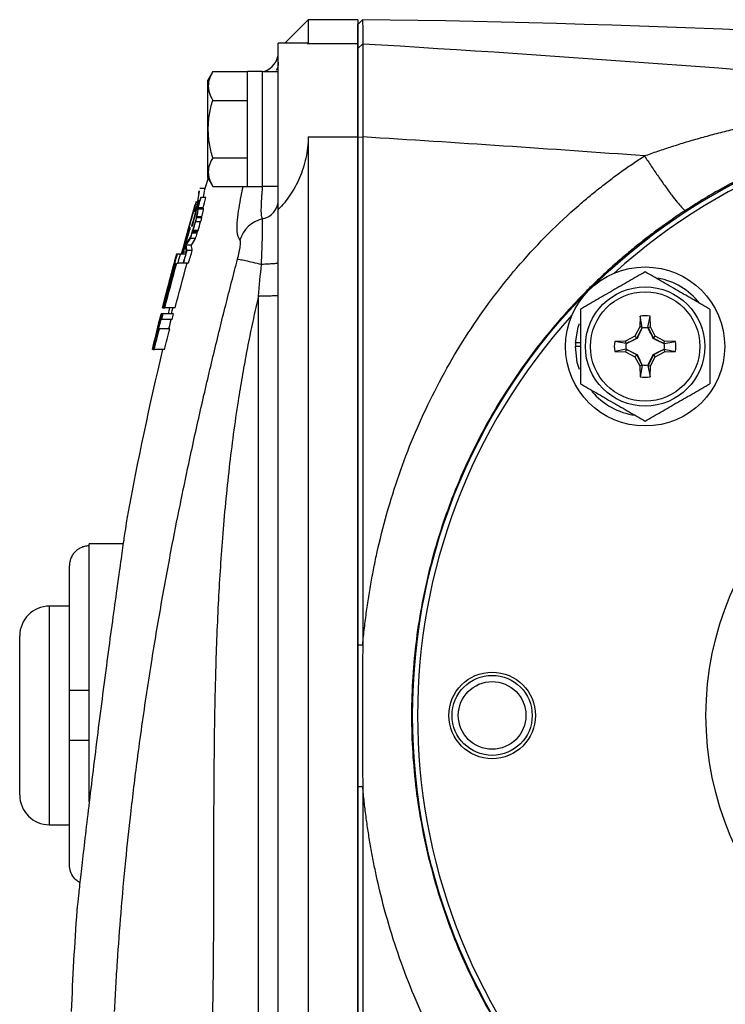
# Model space of a CAD drawing. Units: inches. Extents: x -20.7 to 43.4, y -14.2 to 24.1.
# Drawn here: x -20.7 to -17.9, y 3.7 to 7.6 of the extents above; entities that cross this region are included whole.
import ezdxf

# ---------------------------------------------------------------- set-up
doc = ezdxf.new("R2010")
doc.units = ezdxf.units.IN
doc.header["$MEASUREMENT"] = 0

msp = doc.modelspace()

# ---------------------------------------------------------------- linework, layer by layer
at = {"color": 7, "linetype": 'Continuous', "lineweight": 25}
for p, q in [((-19.5925, 7.557), (-19.6855, 7.464)), ((-19.3957, 7.557), (-19.5925, 7.557)), ((-19.5925, 7.557), (-19.5925, 7.4631)), ((-19.3957, 7.557), (-19.3957, 7.4631)), ((-19.3957, 7.5378), (-19.3772, 7.5568)), ((-19.5957, 7.464), (-19.7106, 7.464)), ((-19.7106, 6.8047), (-19.7106, 7.464)), ((-19.5957, 7.4618), (-19.5925, 7.4631)), ((-19.5925, 7.4631), (-19.3957, 7.4631)), ((-19.3957, 7.4631), (-19.3957, 7.0933)), ((-19.3957, 7.443), (-19.3762, 7.4619)), ((-19.9703, 7.3512), (-19.9902, 7.3168)), ((-19.9703, 7.3512), (-19.8327, 7.3512)), ((-19.7736, 7.3513), (-19.8327, 7.3513)), ((-19.8327, 6.8965), (-19.8327, 7.3513)), ((-19.7736, 6.8965), (-19.7736, 7.3513)), ((-19.7106, 7.3503), (-19.7736, 7.3503)), ((-19.9902, 6.931), (-19.9902, 7.3168)), ((-19.9703, 7.2375), (-19.8327, 7.2375)), ((-19.5925, 7.0933), (-19.5925, 2.5089)), ((-19.5925, 7.0933), (-19.3957, 7.0933)), ((-19.3957, 7.0933), (-19.3957, 2.5089)), ((-19.3957, 7.0913), (-19.3766, 7.0924)), ((-19.9703, 7.0102), (-19.8327, 7.0102)), ((-19.9902, 6.931), (-19.9703, 6.8966)), ((-20.0302, 6.8285), (-20.0228, 6.8782)), ((-20.0013, 6.8877), (-20.0214, 6.8877)), ((-20.0062, 6.8523), (-20.0024, 6.8782)), ((-19.9703, 6.8966), (-19.8327, 6.8966)), ((-19.8327, 6.8965), (-19.7736, 6.8965)), ((-19.7736, 6.8975), (-19.7106, 6.8975)), ((-20.0312, 6.8352), (-20.0336, 6.8199)), ((-20.0214, 6.8401), (-20.0256, 6.8401)), ((-19.9971, 6.8523), (-20.0176, 6.8523)), ((-20.033, 6.8114), (-20.0521, 6.7401)), ((-20.0412, 6.7958), (-20.0417, 6.7958)), ((-20.0306, 6.8232), (-20.0412, 6.7958)), ((-20.0394, 6.8244), (-20.0398, 6.8244)), ((-20.0317, 6.8038), (-20.0321, 6.8038)), ((-20.0265, 6.8206), (-20.0317, 6.8038)), ((-20.0263, 6.8242), (-20.0299, 6.8242)), ((-20.0079, 6.8118), (-20.0283, 6.8118)), ((-20.0069, 6.8064), (-20.0273, 6.8064)), ((-19.7106, 6.465), (-19.7106, 6.8047)), ((-20.0181, 6.7562), (-20.0385, 6.7562)), ((-20.014, 6.7722), (-20.0345, 6.7722)), ((-20.0139, 6.7761), (-20.0344, 6.7761)), ((-20.0674, 6.7234), (-20.0816, 6.6721)), ((-20.0611, 6.7277), (-20.0615, 6.7277)), ((-20.0595, 6.7341), (-20.0599, 6.7341)), ((-20.0532, 6.7372), (-20.0536, 6.7372)), ((-20.0521, 6.7401), (-20.0525, 6.7401)), ((-20.0318, 6.7112), (-20.0522, 6.7112)), ((-20.0308, 6.7164), (-20.0513, 6.7164)), ((-20.0282, 6.7224), (-20.0486, 6.7224)), ((-20.0829, 6.6661), (-20.0823, 6.6702)), ((-20.0821, 6.6718), (-20.082, 6.6721)), ((-20.0816, 6.6721), (-20.082, 6.6721)), ((-20.0816, 6.6721), (-20.0816, 6.6718)), ((-20.038, 6.6899), (-20.0585, 6.6899)), ((-20.0937, 6.6281), (-20.089, 6.6462)), ((-20.0909, 6.6377), (-20.088, 6.6377)), ((-20.0886, 6.6462), (-20.089, 6.6462)), ((-20.0869, 6.6377), (-20.0753, 6.6377)), ((-20.0544, 6.6641), (-20.0748, 6.6641)), ((-20.051, 6.6432), (-20.0714, 6.6432)), ((-20.1228, 6.593), (-20.1233, 6.593)), ((-20.118, 6.593), (-20.1207, 6.593)), ((-20.1117, 6.6281), (-20.1142, 6.6281)), ((-20.1125, 6.593), (-20.1077, 6.593)), ((-20.1112, 6.6281), (-20.1117, 6.6281)), ((-20.098, 6.6281), (-20.1112, 6.6281)), ((-20.0669, 6.593), (-20.1077, 6.593)), ((-20.0768, 6.6281), (-20.098, 6.6281)), ((-20.0664, 6.5931), (-20.0868, 6.5931)), ((-20.1389, 6.5338), (-20.1384, 6.5338)), ((-20.148, 6.4987), (-20.1475, 6.4987)), ((-19.7894, 3.337), (-19.7894, 6.4617)), ((-19.7106, 3.0154), (-19.7106, 6.465)), ((-20.1686, 6.4157), (-20.1691, 6.4157)), ((-20.1686, 6.4157), (-20.1668, 6.4157)), ((-20.1649, 6.4157), (-20.1668, 6.4157)), ((-20.1649, 6.4157), (-20.1598, 6.4157)), ((-20.1192, 6.4157), (-20.1598, 6.4157)), ((-20.1784, 6.3689), (-20.1791, 6.3689)), ((-20.1752, 6.3689), (-20.1718, 6.3689)), ((-20.174, 6.3923), (-20.1742, 6.3923)), ((-20.1713, 6.3923), (-20.174, 6.3923)), ((-20.1312, 6.3689), (-20.1718, 6.3689)), ((-20.1709, 6.3923), (-20.1713, 6.3923)), ((-20.1658, 6.3923), (-20.1709, 6.3923)), ((-20.1252, 6.3923), (-20.1658, 6.3923)), ((-18.2788, 6.383), (-18.2795, 6.3399)), ((-18.2701, 6.3374), (-18.2788, 6.383)), ((-18.2475, 6.3374), (-18.2388, 6.383)), ((-18.2381, 6.3399), (-18.2388, 6.383)), ((-20.188, 6.3331), (-20.1874, 6.3331)), ((-20.1809, 6.3331), (-20.1843, 6.3331)), ((-20.1403, 6.3331), (-20.1809, 6.3331)), ((-18.2795, 6.3399), (-18.2992, 6.303)), ((-18.2921, 6.2959), (-18.2704, 6.3367)), ((-18.2701, 6.3374), (-18.2795, 6.3399)), ((-18.2475, 6.3374), (-18.2381, 6.3399)), ((-18.2472, 6.3367), (-18.2255, 6.2959)), ((-18.2184, 6.303), (-18.2381, 6.3399)), ((-20.1938, 6.3097), (-20.192, 6.3097)), ((-20.1916, 6.3097), (-20.192, 6.3097)), ((-20.1916, 6.3097), (-20.1887, 6.3097)), ((-18.3361, 6.2833), (-18.3792, 6.2826)), ((-18.3336, 6.2739), (-18.3792, 6.2826)), ((-18.2992, 6.303), (-18.3361, 6.2833)), ((-18.3336, 6.2739), (-18.3361, 6.2833)), ((-18.3329, 6.2742), (-18.2921, 6.2959)), ((-18.2921, 6.2959), (-18.2992, 6.303)), ((-18.2909, 6.2947), (-18.2921, 6.2959)), ((-18.2267, 6.2947), (-18.2255, 6.2959)), ((-18.2255, 6.2959), (-18.2184, 6.303)), ((-18.2255, 6.2959), (-18.1847, 6.2742)), ((-18.1815, 6.2833), (-18.2184, 6.303)), ((-18.184, 6.2739), (-18.1815, 6.2833)), ((-18.184, 6.2739), (-18.1384, 6.2826)), ((-18.1384, 6.2826), (-18.1815, 6.2833)), ((-20.2092, 6.2509), (-20.2089, 6.2509)), ((-20.2092, 6.2509), (-20.2092, 6.2509)), ((-20.2087, 6.2509), (-20.2089, 6.2509)), ((-20.2087, 6.2509), (-20.2081, 6.2509)), ((-20.2061, 6.2509), (-20.2081, 6.2509)), ((-20.2061, 6.2509), (-20.2013, 6.2509)), ((-20.1609, 6.2509), (-20.2013, 6.2509)), ((-20.1975, 6.2743), (-20.2004, 6.2743)), ((-18.5147, 6.2626), (-18.5344, 6.2626)), ((-18.5147, 6.2765), (-18.534, 6.2765)), ((-18.3336, 6.2513), (-18.3792, 6.2426)), ((-18.3792, 6.2426), (-18.3361, 6.2418)), ((-18.3336, 6.2513), (-18.3361, 6.2418)), ((-18.3361, 6.2418), (-18.2992, 6.2222)), ((-18.2921, 6.2293), (-18.3329, 6.251)), ((-18.1847, 6.251), (-18.2255, 6.2293)), ((-18.2184, 6.2222), (-18.1815, 6.2418)), ((-18.184, 6.2513), (-18.1815, 6.2418)), ((-18.184, 6.2513), (-18.1384, 6.2426)), ((-18.1815, 6.2418), (-18.1384, 6.2426)), ((-18.2921, 6.2293), (-18.2992, 6.2222)), ((-18.2992, 6.2222), (-18.2795, 6.1853)), ((-18.2909, 6.2305), (-18.2921, 6.2293)), ((-18.2704, 6.1885), (-18.2921, 6.2293)), ((-18.2255, 6.2293), (-18.2472, 6.1885)), ((-18.2381, 6.1853), (-18.2184, 6.2222)), ((-18.2267, 6.2305), (-18.2255, 6.2293)), ((-18.2255, 6.2293), (-18.2184, 6.2222)), ((-18.2701, 6.1878), (-18.2795, 6.1853)), ((-18.2795, 6.1853), (-18.2788, 6.1422)), ((-18.2701, 6.1878), (-18.2788, 6.1422)), ((-18.2475, 6.1878), (-18.2381, 6.1853)), ((-18.2475, 6.1878), (-18.2388, 6.1422)), ((-18.2388, 6.1422), (-18.2381, 6.1853)), ((-20.3248, 5.4802), (-20.4587, 5.4802)), ((-20.4587, 5.473), (-20.4587, 5.4802)), ((-20.4587, 4.8995), (-20.4587, 5.473)), ((-20.5374, 4.8995), (-20.5374, 5.3933)), ((-20.5374, 5.2341), (-20.6162, 5.2341)), ((-20.6162, 4.8011), (-20.6162, 5.2341)), ((-20.7343, 4.8011), (-20.7343, 5.116)), ((-19.3957, 5.0804), (-19.3765, 5.0805)), ((-20.5374, 4.7026), (-20.5374, 4.8995)), ((-20.4587, 4.7026), (-20.4587, 4.8995)), ((-20.7343, 4.4861), (-20.7343, 4.8011)), ((-20.6162, 4.368), (-20.6162, 4.8011)), ((-20.5374, 4.2088), (-20.5374, 4.7026)), ((-20.4587, 4.4601), (-20.4587, 4.7026)), ((-19.3957, 4.5191), (-19.3765, 4.519)), ((-20.6162, 4.368), (-20.5374, 4.368))]:
    msp.add_line(p, q, dxfattribs=at)
at = {"color": 7, "linetype": 'Continuous', "lineweight": 25, "flags": 128}
for points in [[(-19.9892, 6.9293), (-19.9913, 6.9218), (-20.0038, 6.8787)], [(-20.1285, 6.4157), (-20.1316, 6.4033), (-20.1343, 6.3923)], [(-18.534, 6.2765), (-18.5236, 6.3391), (-18.5191, 6.3532)], [(-18.5189, 6.1714), (-18.5271, 6.1995), (-18.5344, 6.2626)]]:
    msp.add_lwpolyline(points, dxfattribs=at)
at = {"color": 7, "linetype": 'Continuous', "lineweight": 25}
for centre, radius in [((-16.7973, 4.8011), 2.3822), ((-16.7973, 4.8011), 2.3819), ((-18.2588, 6.2626), 0.315), ((-18.2588, 6.2626), 0.2362), ((-18.2588, 6.2626), 0.2165), ((-16.7973, 4.8011), 1.2205), ((-18.8642, 4.8011), 0.1713), ((-18.8642, 4.8011), 0.1585), ((-18.8642, 4.8011), 0.1339)]:
    msp.add_circle(centre, radius, dxfattribs=at)
for centre, radius, start, end in [((-19.7894, 7.4278), 0.0787, 286.2593, 0), ((-16.7973, 4.8011), 2.3622, 47.8422, 132.1578), ((-6.7625, 3.0651), 13.7992, 163.95696, 164.00619), ((-6.7625, 3.0651), 13.7988, 164.13792, 164.62607), ((-19.7891, 6.8447), 0.0785, 281.5076, 359.8969), ((-19.7479, 6.6517), 0.1189, 102.434, 164.3814), ((-6.7625, 3.0651), 13.7992, 164.62654, 164.81118), ((-6.7625, 3.0651), 13.7988, 164.84852, 164.99478), ((-6.7625, 3.0651), 13.7992, 164.81118, 164.84896), ((-6.7625, 3.0651), 13.8189, 165.05834, 165.96782), ((-18.2588, 6.2626), 0.2756, 38.5781, 79.3929), ((-16.7973, 4.8011), 2.3622, 137.8422, 222.1577), ((-18.2588, 6.2626), 0.122, 80.5703, 99.4297), ((-6.7625, 3.0651), 13.8189, 166.39226, 166.60602), ((-18.2588, 6.2626), 0.122, 170.5703, 189.4297), ((-18.2588, 6.2626), 0.122, 350.5703, 9.4297), ((-6.7625, 3.0651), 13.7795, 166.63264, 169.45488), ((-18.2588, 6.2626), 0.2756, 177.1123, 180), ((-18.2588, 6.2626), 0.122, 260.5703, 279.4297), ((-18.2588, 6.2626), 0.2756, 220.1525, 261.7375), ((-20.6162, 5.116), 0.1181, 90, 180), ((-20.6162, 4.4861), 0.1181, 180, 270), ((-6.7625, 3.0651), 13.7795, 175.98911, 177.65887)]:
    msp.add_arc(centre, radius, start, end, dxfattribs=at)
for points, knots in [([(-19.3957, 7.443), (-19.3957, 7.4459), (-19.3957, 7.4519), (-19.3957, 7.4602), (-19.3957, 7.4681), (-19.3957, 7.4756), (-19.3957, 7.4827), (-19.3957, 7.4893), (-19.3957, 7.4955), (-19.3957, 7.5013), (-19.3957, 7.5067), (-19.3957, 7.5116), (-19.3957, 7.5161), (-19.3957, 7.5202), (-19.3957, 7.5239), (-19.3957, 7.5271), (-19.3957, 7.5299), (-19.3957, 7.5323), (-19.3957, 7.5343), (-19.3957, 7.5358), (-19.3957, 7.5369), (-19.3957, 7.5376), (-19.3957, 7.5377), (-19.3957, 7.5378)], [0, 0, 0, 0, 0.047648, 0.09529, 0.142926, 0.190557, 0.238183, 0.285806, 0.333425, 0.38104, 0.428653, 0.476264, 0.523874, 0.571483, 0.619091, 0.666699, 0.714307, 0.761917, 0.809529, 0.857142, 0.904758, 0.952377, 1, 1, 1, 1]), ([(-19.3772, 7.5568), (-19.3771, 7.5567), (-19.377, 7.5546), (-19.3769, 7.5469), (-19.3768, 7.5412), (-19.3766, 7.526), (-19.3765, 7.5165), (-19.3764, 7.4989), (-19.3764, 7.4924), (-19.3763, 7.4782), (-19.3763, 7.4704), (-19.3762, 7.4619)], [0, 0, 0, 0, 0.25, 0.25, 0.5, 0.5, 0.75, 0.75, 0.875, 0.875, 1, 1, 1, 1]), ([(-19.3762, 7.4619), (-19.3762, 7.4616), (-19.3762, 7.461), (-19.3762, 7.4596), (-19.3761, 7.4579), (-19.3761, 7.4558), (-19.3761, 7.4534), (-19.3761, 7.4506), (-19.376, 7.4475), (-19.376, 7.444), (-19.376, 7.4402), (-19.3759, 7.436), (-19.3759, 7.4314), (-19.3759, 7.4265), (-19.3759, 7.4213), (-19.3758, 7.4157), (-19.3758, 7.4098), (-19.3758, 7.4035), (-19.3758, 7.3969), (-19.3758, 7.39), (-19.3758, 7.3827), (-19.3758, 7.3752), (-19.3758, 7.3673), (-19.3758, 7.3591), (-19.3758, 7.3506), (-19.3758, 7.3418), (-19.3758, 7.3328), (-19.3758, 7.3234), (-19.3758, 7.3138), (-19.3758, 7.3039), (-19.3759, 7.2938), (-19.3759, 7.2834), (-19.3759, 7.2728), (-19.376, 7.262), (-19.376, 7.2509), (-19.376, 7.2396), (-19.3761, 7.2282), (-19.3761, 7.2165), (-19.3762, 7.2047), (-19.3762, 7.1927), (-19.3763, 7.1806), (-19.3763, 7.1683), (-19.3763, 7.1559), (-19.3764, 7.1434), (-19.3764, 7.1307), (-19.3765, 7.118), (-19.3765, 7.1052), (-19.3765, 7.0967), (-19.3766, 7.0924)], [0, 0, 0, 0, 0.020789, 0.041618, 0.062489, 0.083402, 0.104356, 0.125351, 0.146388, 0.167466, 0.188586, 0.209748, 0.230952, 0.252198, 0.273485, 0.294815, 0.316187, 0.337602, 0.359058, 0.380557, 0.402098, 0.423682, 0.445309, 0.466978, 0.48869, 0.510444, 0.532242, 0.554082, 0.575965, 0.597892, 0.619861, 0.641874, 0.66393, 0.686029, 0.708172, 0.730358, 0.752588, 0.774861, 0.797178, 0.819538, 0.841942, 0.86439, 0.886882, 0.909417, 0.931997, 0.954621, 0.977288, 1, 1, 1, 1]), ([(-19.3762, 7.4619), (-18.5847, 7.4141), (-17.7939, 7.356), (-16.2144, 7.2194), (-15.4257, 7.1409), (-13.8504, 6.963), (-13.064, 6.8636), (-11.4946, 6.6433), (-10.7113, 6.5223), (-9.9301, 6.3896)], [0, 0, 0, 0, 0.25, 0.25, 0.5, 0.5, 0.75, 0.75, 1, 1, 1, 1]), ([(-19.3957, 7.0913), (-19.3957, 7.0954), (-19.3957, 7.1036), (-19.3957, 7.1158), (-19.3957, 7.1279), (-19.3957, 7.1399), (-19.3957, 7.1519), (-19.3957, 7.1638), (-19.3957, 7.1756), (-19.3957, 7.1873), (-19.3957, 7.1989), (-19.3957, 7.2105), (-19.3957, 7.2388), (-19.3957, 7.282), (-19.3957, 7.3342), (-19.3957, 7.3779), (-19.3957, 7.404), (-19.3957, 7.4188), (-19.3957, 7.4264), (-19.3957, 7.4326), (-19.3957, 7.4375), (-19.3957, 7.4411), (-19.3957, 7.4423), (-19.3957, 7.443)], [0, 0, 0, 0, 0.022798, 0.045516, 0.068179, 0.090813, 0.113442, 0.136093, 0.15879, 0.18156, 0.204426, 0.227414, 0.250548, 0.375608, 0.500131, 0.624493, 0.749942, 0.792215, 0.834045, 0.875583, 0.916985, 0.958405, 1, 1, 1, 1]), ([(-19.7106, 7.3881), (-19.711, 7.3804), (-19.7116, 7.3689), (-19.7169, 7.3588), (-19.7187, 7.3554)], [0, 0, 0, 0, 0.667471, 1, 1, 1, 1]), ([(-19.9703, 7.3512), (-19.981, 7.3326), (-19.9879, 7.3138), (-19.9879, 7.2896), (-19.9875, 7.2848), (-19.9859, 7.2752), (-19.9847, 7.2704), (-19.9801, 7.2562), (-19.9757, 7.2468), (-19.9703, 7.2375)], [0, 0, 0, 0, 0.5, 0.5, 0.625, 0.625, 0.75, 0.75, 1, 1, 1, 1]), ([(-19.768, 7.3486), (-19.7679, 7.3498), (-19.7676, 7.3523), (-19.7674, 7.3523), (-19.7673, 7.3522)], [0, 0, 0, 0, 0.483985, 1, 1, 1, 1]), ([(-19.9703, 7.0102), (-19.9757, 7.0287), (-19.9801, 7.0477), (-19.9863, 7.0856), (-19.9879, 7.1047), (-19.9879, 7.1432), (-19.9862, 7.1626), (-19.98, 7.2006), (-19.9756, 7.2192), (-19.9703, 7.2375)], [0, 0, 0, 0, 0.25, 0.25, 0.5, 0.5, 0.75, 0.75, 1, 1, 1, 1]), ([(-18.2614, 7.0175), (-18.2526, 7.0207), (-18.2348, 7.0271), (-18.2078, 7.0364), (-18.1803, 7.0457), (-18.1524, 7.0548), (-18.124, 7.0639), (-18.095, 7.0727), (-18.0656, 7.0814), (-18.0357, 7.09), (-18.0054, 7.0984), (-17.9745, 7.1066), (-17.9432, 7.1146), (-17.9114, 7.1224), (-17.8791, 7.1301), (-17.8463, 7.1375), (-17.7905, 7.1496), (-17.7116, 7.1652), (-17.6095, 7.1825), (-17.5066, 7.1972), (-17.3672, 7.2133), (-17.1983, 7.2263), (-17.0286, 7.2312), (-16.8969, 7.2305), (-16.7609, 7.2266), (-16.5897, 7.2156), (-16.4182, 7.1962), (-16.2812, 7.1756), (-16.1495, 7.1525), (-15.9807, 7.1166), (-15.8145, 7.0725), (-15.6785, 7.0307), (-15.579, 6.9971), (-15.4804, 6.9608), (-15.3961, 6.927), (-15.326, 6.897), (-15.2702, 6.8721), (-15.2161, 6.8467), (-15.1637, 6.821), (-15.1129, 6.7951), (-15.0637, 6.7688), (-15.0162, 6.7425), (-14.9853, 6.7245), (-14.97, 6.7156)], [0, 0, 0, 0, 0.008198, 0.016526, 0.024984, 0.033574, 0.042296, 0.05115, 0.060137, 0.069256, 0.07851, 0.087897, 0.097419, 0.107075, 0.116867, 0.126794, 0.136857, 0.167487, 0.19825, 0.229154, 0.260207, 0.323675, 0.380582, 0.411449, 0.440337, 0.500595, 0.561468, 0.590576, 0.621592, 0.678577, 0.742271, 0.773142, 0.803964, 0.834743, 0.865487, 0.883739, 0.901576, 0.918999, 0.936011, 0.952614, 0.968811, 0.984606, 1, 1, 1, 1]), ([(-15.1475, 6.5291), (-15.1531, 6.5344), (-15.1642, 6.5449), (-15.1812, 6.5607), (-15.1985, 6.5765), (-15.2162, 6.5923), (-15.2342, 6.6081), (-15.2527, 6.6239), (-15.2714, 6.6397), (-15.2906, 6.6555), (-15.3101, 6.6712), (-15.3512, 6.7037), (-15.4168, 6.7527), (-15.5042, 6.812), (-15.5939, 6.8674), (-15.6787, 6.9149), (-15.768, 6.9604), (-15.8415, 6.9941), (-15.9038, 7.0203), (-15.9482, 7.0379), (-15.9928, 7.0546), (-16.0545, 7.0763), (-16.129, 7.0999), (-16.2207, 7.125), (-16.3093, 7.1456), (-16.4019, 7.1632), (-16.4937, 7.1769), (-16.6186, 7.1903), (-16.7412, 7.1959), (-16.863, 7.1944), (-16.9519, 7.1898), (-17.0442, 7.1815), (-17.1353, 7.1697), (-17.2284, 7.1539), (-17.3226, 7.1341), (-17.414, 7.1109), (-17.5078, 7.0831), (-17.5981, 7.0525), (-17.695, 7.0151), (-17.7906, 6.9733), (-17.8688, 6.935), (-17.925, 6.9052), (-17.9617, 6.885), (-17.9974, 6.8645), (-18.0321, 6.8438), (-18.0658, 6.823), (-18.0878, 6.8088), (-18.0987, 6.8017)], [0, 0, 0, 0, 0.006921, 0.013928, 0.021021, 0.028202, 0.035474, 0.042836, 0.05029, 0.057838, 0.065481, 0.07322, 0.105786, 0.140593, 0.170941, 0.204091, 0.231727, 0.265442, 0.280563, 0.295689, 0.310718, 0.325643, 0.357563, 0.384373, 0.414634, 0.441842, 0.470943, 0.499005, 0.555668, 0.582801, 0.613034, 0.640132, 0.671869, 0.701812, 0.73202, 0.765509, 0.793383, 0.826635, 0.857107, 0.892275, 0.925113, 0.938304, 0.951202, 0.963814, 0.976147, 0.988206, 1, 1, 1, 1]), ([(-19.5925, 7.0933), (-19.5925, 7.0645), (-19.5956, 7.0364), (-19.6044, 6.9952), (-19.6081, 6.9815), (-19.6166, 6.9552), (-19.6214, 6.9425), (-19.6321, 6.9179), (-19.638, 6.906), (-19.6507, 6.883), (-19.6574, 6.8721), (-19.6786, 6.8408), (-19.694, 6.8219), (-19.7106, 6.8047)], [0, 0, 0, 0, 0.25, 0.25, 0.375, 0.375, 0.5, 0.5, 0.625, 0.625, 0.75, 0.75, 1, 1, 1, 1]), ([(-19.3957, 5.0804), (-19.3957, 5.1223), (-19.3957, 5.2062), (-19.3957, 5.332), (-19.3957, 5.4578), (-19.3957, 5.5835), (-19.3957, 5.7093), (-19.3957, 5.835), (-19.3957, 5.9607), (-19.3957, 6.0864), (-19.3957, 6.2121), (-19.3957, 6.3377), (-19.3957, 6.4634), (-19.3957, 6.589), (-19.3957, 6.7146), (-19.3957, 6.8402), (-19.3957, 6.9658), (-19.3957, 7.0494), (-19.3957, 7.0913)], [0, 0, 0, 0, 0.062529, 0.125051, 0.187567, 0.250077, 0.312582, 0.375083, 0.437581, 0.500075, 0.562567, 0.625058, 0.687547, 0.750036, 0.812525, 0.875015, 0.937506, 1, 1, 1, 1]), ([(-19.3766, 7.0924), (-19.3766, 6.9344), (-19.3766, 6.7734), (-19.3765, 6.4459), (-19.3765, 6.2795), (-19.3765, 5.9424), (-19.3765, 5.7718), (-19.3765, 5.4278), (-19.3765, 5.2544), (-19.3765, 5.0805)], [0, 0, 0, 0, 0.25, 0.25, 0.5, 0.5, 0.75, 0.75, 1, 1, 1, 1]), ([(-19.9703, 7.0102), (-19.981, 6.9917), (-19.9879, 6.9728), (-19.9879, 6.9487), (-19.9875, 6.9438), (-19.9859, 6.9342), (-19.9847, 6.9295), (-19.9801, 6.9152), (-19.9757, 6.9059), (-19.9703, 6.8966)], [0, 0, 0, 0, 0.5, 0.5, 0.625, 0.625, 0.75, 0.75, 1, 1, 1, 1]), ([(-19.3765, 5.0806), (-19.3755, 5.0918), (-19.3734, 5.114), (-19.3697, 5.1474), (-19.3657, 5.1806), (-19.3614, 5.2137), (-19.3567, 5.2468), (-19.3516, 5.2797), (-19.3461, 5.3125), (-19.3403, 5.3452), (-19.3341, 5.3778), (-19.3275, 5.4103), (-19.3116, 5.485), (-19.2826, 5.6006), (-19.2343, 5.7547), (-19.1772, 5.9046), (-19.0884, 6.101), (-18.9546, 6.3358), (-18.7902, 6.5523), (-18.6425, 6.7108), (-18.5493, 6.798), (-18.48, 6.8569), (-18.4376, 6.8913), (-18.3945, 6.9246), (-18.3508, 6.9568), (-18.3065, 6.9878), (-18.2764, 7.0076), (-18.2614, 7.0175)], [0, 0, 0, 0, 0.014502, 0.028979, 0.043433, 0.057864, 0.072274, 0.086663, 0.101032, 0.115382, 0.129714, 0.144029, 0.158328, 0.228637, 0.298321, 0.367551, 0.436516, 0.577711, 0.717063, 0.788162, 0.858795, 0.882572, 0.906232, 0.92979, 0.95326, 0.976658, 1, 1, 1, 1]), ([(-18.2614, 7.0175), (-18.2527, 7.0042), (-18.2436, 6.9905), (-18.2251, 6.9629), (-18.2156, 6.949), (-18.1969, 6.922), (-18.1876, 6.9088), (-18.1698, 6.884), (-18.1612, 6.8724), (-18.1455, 6.8515), (-18.1383, 6.8422), (-18.1255, 6.8265), (-18.12, 6.82), (-18.1108, 6.81), (-18.1071, 6.8065), (-18.1016, 6.8022), (-18.0998, 6.8014), (-18.0987, 6.8017)], [0, 0, 0, 0, 0.125, 0.125, 0.25, 0.25, 0.375, 0.375, 0.5, 0.5, 0.625, 0.625, 0.75, 0.75, 0.875, 0.875, 1, 1, 1, 1]), ([(-19.8623, 6.6837), (-19.8671, 6.6923), (-19.8765, 6.7095), (-19.8716, 6.7878), (-19.8569, 6.8625), (-19.8501, 6.8966)], [0, 0, 0, 0, 0.351948, 0.704251, 1, 1, 1, 1]), ([(-19.7734, 6.7678), (-19.7751, 6.7727), (-19.7789, 6.784), (-19.7777, 6.8267), (-19.7748, 6.8692), (-19.773, 6.888), (-19.7719, 6.8994)], [0, 0, 0, 0, 0.3199453, 0.7483961, 0.8485742, 1, 1, 1, 1]), ([(-20.0305, 6.7951), (-20.0303, 6.7947), (-20.0311, 6.7911), (-20.0337, 6.7803), (-20.0356, 6.7732), (-20.0375, 6.7666)], [0, 0, 0, 0, 0.5, 0.5, 1, 1, 1, 1]), ([(-20.0344, 6.7761), (-20.0322, 6.784), (-20.0303, 6.7914), (-20.0277, 6.8026), (-20.0271, 6.8059), (-20.0273, 6.8064)], [0, 0, 0, 0, 0.5, 0.5, 1, 1, 1, 1]), ([(-20.0139, 6.7761), (-20.0118, 6.784), (-20.0098, 6.7914), (-20.0072, 6.8026), (-20.0066, 6.8059), (-20.0069, 6.8064)], [0, 0, 0, 0, 0.5, 0.5, 1, 1, 1, 1]), ([(-18.0987, 6.8017), (-18.1075, 6.796), (-18.125, 6.7844), (-18.1511, 6.7666), (-18.1772, 6.7484), (-18.2031, 6.7297), (-18.2288, 6.7106), (-18.2545, 6.6911), (-18.2799, 6.6711), (-18.3053, 6.6507), (-18.3304, 6.6299), (-18.3554, 6.6086), (-18.3802, 6.5869), (-18.4048, 6.5647), (-18.4292, 6.5421), (-18.4534, 6.5191), (-18.4774, 6.4956), (-18.5012, 6.4717), (-18.5247, 6.4473), (-18.5714, 6.3976), (-18.6404, 6.3185), (-18.7287, 6.2046), (-18.8139, 6.0794), (-18.8904, 5.9496), (-18.9592, 5.8142), (-19.0155, 5.6836), (-19.0668, 5.5423), (-19.1227, 5.3524), (-19.1704, 5.1029), (-19.1832, 4.9031), (-19.1834, 4.7043), (-19.1751, 4.5695), (-19.1464, 4.374), (-19.1145, 4.2229), (-19.0689, 4.0663), (-19.0182, 3.9252), (-18.9623, 3.7946), (-18.8943, 3.6597), (-18.8188, 3.5305), (-18.7344, 3.4054), (-18.6464, 3.2909), (-18.5715, 3.2044), (-18.5122, 3.1415), (-18.4696, 3.0986), (-18.4264, 3.057), (-18.3824, 3.0169), (-18.3378, 2.9782), (-18.2926, 2.9409), (-18.2468, 2.9049), (-18.2006, 2.8704), (-18.1539, 2.8371), (-18.1223, 2.816), (-18.1066, 2.8055)], [0, 0, 0, 0, 0.006663, 0.013357, 0.020081, 0.026836, 0.033622, 0.040438, 0.047285, 0.054163, 0.061071, 0.068011, 0.074981, 0.081982, 0.089014, 0.096077, 0.103171, 0.110296, 0.117453, 0.12464, 0.153529, 0.183953, 0.215914, 0.249413, 0.279288, 0.312099, 0.339435, 0.37449, 0.437384, 0.499922, 0.500974, 0.563293, 0.585226, 0.62613, 0.660995, 0.688446, 0.721122, 0.750891, 0.784077, 0.815912, 0.846399, 0.875539, 0.888404, 0.901176, 0.913854, 0.926439, 0.93893, 0.951329, 0.963635, 0.975849, 0.98797, 1, 1, 1, 1]), ([(-20.0385, 6.7562), (-20.0376, 6.7594), (-20.0366, 6.7631), (-20.035, 6.7692), (-20.0345, 6.7715), (-20.0345, 6.7722)], [0, 0, 0, 0, 0.5, 0.5, 1, 1, 1, 1]), ([(-20.0181, 6.7562), (-20.0171, 6.7594), (-20.0161, 6.7631), (-20.0146, 6.7692), (-20.014, 6.7715), (-20.014, 6.7722)], [0, 0, 0, 0, 0.5, 0.5, 1, 1, 1, 1]), ([(-19.7773, 6.5878), (-19.7769, 6.5993), (-19.7764, 6.6106), (-19.7755, 6.6327), (-19.7751, 6.6436), (-19.7744, 6.6645), (-19.7741, 6.6743), (-19.7735, 6.6931), (-19.7733, 6.702), (-19.7729, 6.7184), (-19.7728, 6.7258), (-19.7726, 6.739), (-19.7726, 6.7449), (-19.7727, 6.7596), (-19.773, 6.7656), (-19.7734, 6.7678)], [0, 0, 0, 0, 0.125, 0.125, 0.25, 0.25, 0.375, 0.375, 0.5, 0.5, 0.625, 0.625, 0.75, 0.75, 1, 1, 1, 1]), ([(-19.8722, 6.6081), (-19.8697, 6.6176), (-19.8675, 6.627), (-19.8648, 6.6401), (-19.864, 6.6443), (-19.8625, 6.6523), (-19.862, 6.6561), (-19.861, 6.663), (-19.8607, 6.6663), (-19.8603, 6.6719), (-19.8602, 6.6743), (-19.8604, 6.6785), (-19.8606, 6.6801), (-19.8613, 6.6826), (-19.8617, 6.6834), (-19.8623, 6.6837)], [0, 0, 0, 0, 0.25, 0.25, 0.375, 0.375, 0.5, 0.5, 0.625, 0.625, 0.75, 0.75, 0.875, 0.875, 1, 1, 1, 1]), ([(-20.3587, 3.628), (-20.3579, 3.6445), (-20.3562, 3.6774), (-20.3535, 3.7268), (-20.3506, 3.7763), (-20.3444, 3.8735), (-20.3333, 4.0237), (-20.3156, 4.2187), (-20.294, 4.4212), (-20.2723, 4.5986), (-20.2506, 4.7589), (-20.2313, 4.8917), (-20.2114, 5.0192), (-20.1914, 5.1407), (-20.1715, 5.2555), (-20.1512, 5.3678), (-20.1262, 5.5006), (-20.0964, 5.6506), (-20.0652, 5.7997), (-20.0378, 5.9251), (-20.0142, 6.0302), (-19.9905, 6.1327), (-19.9667, 6.2326), (-19.943, 6.3301), (-19.9193, 6.425), (-19.8958, 6.5175), (-19.88, 6.5782), (-19.8722, 6.6081)], [0, 0, 0, 0, 0.016324, 0.03266, 0.049009, 0.065371, 0.129181, 0.198378, 0.259753, 0.331593, 0.376076, 0.420562, 0.46505, 0.504394, 0.542958, 0.580742, 0.617747, 0.677041, 0.732327, 0.76865, 0.804146, 0.838819, 0.872673, 0.905714, 0.937945, 0.969372, 1, 1, 1, 1]), ([(-19.8722, 6.6081), (-19.8704, 6.6082), (-19.8667, 6.6078), (-19.8558, 6.606), (-19.8487, 6.6046), (-19.8318, 6.6009), (-19.822, 6.5987), (-19.8007, 6.5937), (-19.7892, 6.5908), (-19.7773, 6.5878)], [0, 0, 0, 0, 0.25, 0.25, 0.5, 0.5, 0.75, 0.75, 1, 1, 1, 1]), ([(-19.7106, 6.5945), (-19.7106, 6.5937), (-19.7123, 6.5929), (-19.7188, 6.5914), (-19.7236, 6.5907), (-19.7357, 6.5895), (-19.743, 6.589), (-19.7592, 6.5882), (-19.7682, 6.5879), (-19.7773, 6.5878)], [0, 0, 0, 0, 0.25, 0.25, 0.5, 0.5, 0.75, 0.75, 1, 1, 1, 1]), ([(-18.2588, 6.5581), (-18.2797, 6.546), (-18.3007, 6.5339), (-18.3433, 6.5093), (-18.3648, 6.4969), (-18.3974, 6.4781), (-18.4083, 6.4718), (-18.4299, 6.4593), (-18.4407, 6.4531), (-18.4727, 6.4346), (-18.4938, 6.4224), (-18.5147, 6.4103)], [0, 0, 0, 0, 0.25, 0.25, 0.5, 0.5, 0.625, 0.625, 0.75, 0.75, 1, 1, 1, 1]), ([(-18.0029, 6.4103), (-18.0238, 6.4224), (-18.0448, 6.4346), (-18.0874, 6.4591), (-18.1088, 6.4715), (-18.1415, 6.4904), (-18.1524, 6.4967), (-18.174, 6.5092), (-18.1848, 6.5153), (-18.2168, 6.5338), (-18.2379, 6.546), (-18.2588, 6.5581)], [0, 0, 0, 0, 0.25, 0.25, 0.5, 0.5, 0.625, 0.625, 0.75, 0.75, 1, 1, 1, 1]), ([(-19.7894, 6.4617), (-19.7928, 6.4468), (-19.7997, 6.4171), (-19.8096, 6.3721), (-19.8192, 6.3268), (-19.8285, 6.281), (-19.8374, 6.2349), (-19.846, 6.1884), (-19.8543, 6.1415), (-19.8622, 6.0942), (-19.8812, 5.975), (-19.9074, 5.7784), (-19.9329, 5.5104), (-19.9501, 5.2358), (-19.96, 4.9724), (-19.9651, 4.697), (-19.9666, 4.4713), (-19.9671, 4.2827), (-19.9674, 4.1478), (-19.9675, 4.0243), (-19.9677, 3.912), (-19.9685, 3.8111), (-19.9697, 3.7103), (-19.9708, 3.6391), (-19.9715, 3.6016), (-19.9716, 3.5976)], [0, 0, 0, 0, 0.015901, 0.03191, 0.048029, 0.064258, 0.080599, 0.097054, 0.113622, 0.130306, 0.147106, 0.239553, 0.337133, 0.427734, 0.526478, 0.611987, 0.714927, 0.76181, 0.808693, 0.855576, 0.890672, 0.925753, 0.960821, 0.995874, 1, 1, 1, 1]), ([(-19.7106, 6.465), (-19.7106, 6.4646), (-19.7127, 6.4641), (-19.7206, 6.4633), (-19.7264, 6.463), (-19.741, 6.4623), (-19.7497, 6.4621), (-19.7688, 6.4618), (-19.7791, 6.4617), (-19.7894, 6.4617)], [0, 0, 0, 0, 0.25, 0.25, 0.5, 0.5, 0.75, 0.75, 1, 1, 1, 1]), ([(-18.5147, 6.4103), (-18.5147, 6.3863), (-18.5147, 6.3617), (-18.5147, 6.3123), (-18.5147, 6.2875), (-18.5147, 6.2376), (-18.5147, 6.2123), (-18.5147, 6.1629), (-18.5147, 6.1387), (-18.5147, 6.1149)], [0, 0, 0, 0, 0.25, 0.25, 0.5, 0.5, 0.75, 0.75, 1, 1, 1, 1]), ([(-18.0029, 6.4103), (-18.0029, 6.3863), (-18.0029, 6.3617), (-18.0029, 6.3123), (-18.0029, 6.2875), (-18.0029, 6.2376), (-18.0029, 6.2123), (-18.0029, 6.1629), (-18.0029, 6.1387), (-18.0029, 6.1149)], [0, 0, 0, 0, 0.25, 0.25, 0.5, 0.5, 0.75, 0.75, 1, 1, 1, 1]), ([(-18.2704, 6.3367), (-18.2736, 6.3299), (-18.2769, 6.323), (-18.2837, 6.3091), (-18.2872, 6.302), (-18.2909, 6.2947)], [0, 0, 0, 0, 0.5, 0.5, 1, 1, 1, 1]), ([(-18.2704, 6.3367), (-18.2665, 6.3373), (-18.2627, 6.3376), (-18.2549, 6.3376), (-18.2511, 6.3373), (-18.2472, 6.3367)], [0, 0, 0, 0, 0.5, 0.5, 1, 1, 1, 1]), ([(-18.2267, 6.2947), (-18.2304, 6.302), (-18.2339, 6.309), (-18.2407, 6.323), (-18.244, 6.3299), (-18.2472, 6.3367)], [0, 0, 0, 0, 0.5, 0.5, 1, 1, 1, 1]), ([(-18.2909, 6.2947), (-18.2982, 6.291), (-18.3052, 6.2875), (-18.3192, 6.2807), (-18.3261, 6.2774), (-18.3329, 6.2742)], [0, 0, 0, 0, 0.5, 0.5, 1, 1, 1, 1]), ([(-18.1847, 6.2742), (-18.1915, 6.2774), (-18.1984, 6.2807), (-18.2123, 6.2875), (-18.2194, 6.291), (-18.2267, 6.2947)], [0, 0, 0, 0, 0.5, 0.5, 1, 1, 1, 1]), ([(-18.3329, 6.251), (-18.3335, 6.2549), (-18.3338, 6.2587), (-18.3338, 6.2665), (-18.3335, 6.2703), (-18.3329, 6.2742)], [0, 0, 0, 0, 0.5, 0.5, 1, 1, 1, 1]), ([(-18.3329, 6.251), (-18.3261, 6.2478), (-18.3192, 6.2445), (-18.3053, 6.2377), (-18.2982, 6.2342), (-18.2909, 6.2305)], [0, 0, 0, 0, 0.5, 0.5, 1, 1, 1, 1]), ([(-18.2267, 6.2305), (-18.2194, 6.2342), (-18.2123, 6.2377), (-18.1984, 6.2445), (-18.1915, 6.2478), (-18.1847, 6.251)], [0, 0, 0, 0, 0.5, 0.5, 1, 1, 1, 1]), ([(-18.1847, 6.2742), (-18.1841, 6.2703), (-18.1838, 6.2665), (-18.1838, 6.2587), (-18.1841, 6.2549), (-18.1847, 6.251)], [0, 0, 0, 0, 0.5, 0.5, 1, 1, 1, 1]), ([(-18.2909, 6.2305), (-18.2872, 6.2232), (-18.2837, 6.2161), (-18.2769, 6.2022), (-18.2736, 6.1953), (-18.2704, 6.1885)], [0, 0, 0, 0, 0.5, 0.5, 1, 1, 1, 1]), ([(-18.2472, 6.1885), (-18.244, 6.1953), (-18.2407, 6.2022), (-18.2339, 6.2161), (-18.2304, 6.2232), (-18.2267, 6.2305)], [0, 0, 0, 0, 0.5, 0.5, 1, 1, 1, 1]), ([(-18.2472, 6.1885), (-18.2511, 6.1879), (-18.2549, 6.1876), (-18.2627, 6.1876), (-18.2665, 6.1879), (-18.2704, 6.1885)], [0, 0, 0, 0, 0.5, 0.5, 1, 1, 1, 1]), ([(-18.5147, 6.1149), (-18.4938, 6.1028), (-18.4728, 6.0906), (-18.4302, 6.0661), (-18.4088, 6.0537), (-18.3761, 6.0348), (-18.3652, 6.0285), (-18.3436, 6.016), (-18.3328, 6.0098), (-18.3008, 5.9914), (-18.2797, 5.9792), (-18.2588, 5.9671)], [0, 0, 0, 0, 0.25, 0.25, 0.5, 0.5, 0.625, 0.625, 0.75, 0.75, 1, 1, 1, 1]), ([(-18.2588, 5.9671), (-18.2379, 5.9792), (-18.2169, 5.9913), (-18.1743, 6.0159), (-18.1528, 6.0283), (-18.1202, 6.0471), (-18.1093, 6.0534), (-18.0877, 6.0659), (-18.0769, 6.0721), (-18.0449, 6.0906), (-18.0238, 6.1028), (-18.0029, 6.1149)], [0, 0, 0, 0, 0.25, 0.25, 0.5, 0.5, 0.625, 0.625, 0.75, 0.75, 1, 1, 1, 1]), ([(-20.3093, 5.5869), (-20.3093, 5.5869), (-20.3086, 5.5919), (-20.3111, 5.5747), (-20.3173, 5.5322), (-20.3279, 5.4589), (-20.3418, 5.3611), (-20.3583, 5.2425), (-20.3768, 5.1073), (-20.3962, 4.9609), (-20.4159, 4.8087), (-20.4351, 4.6563), (-20.453, 4.5097), (-20.4692, 4.3739), (-20.483, 4.2551), (-20.4941, 4.1567), (-20.5022, 4.0845), (-20.5074, 4.0374), (-20.508, 4.0318), (-20.5083, 4.029)], [0, 0, 0, 0, 0.000121, 0.062666, 0.125126, 0.187507, 0.250062, 0.312428, 0.375006, 0.437412, 0.49998, 0.562432, 0.624992, 0.687544, 0.750056, 0.812566, 0.875098, 0.937553, 1, 1, 1, 1]), ([(-20.4587, 5.473), (-20.4638, 5.473), (-20.4691, 5.4725), (-20.4792, 5.4704), (-20.4842, 5.4689), (-20.4937, 5.4649), (-20.4984, 5.4624), (-20.5069, 5.4566), (-20.5109, 5.4532), (-20.5182, 5.4458), (-20.5214, 5.4418), (-20.5271, 5.4331), (-20.5296, 5.4285), (-20.5335, 5.4189), (-20.5349, 5.4139), (-20.5369, 5.4037), (-20.5374, 5.3985), (-20.5374, 5.3933)], [0, 0, 0, 0, 0.125, 0.125, 0.25, 0.25, 0.375, 0.375, 0.5, 0.5, 0.625, 0.625, 0.75, 0.75, 0.875, 0.875, 1, 1, 1, 1]), ([(-19.3957, 4.5192), (-19.3957, 4.5567), (-19.3957, 4.6316), (-19.3957, 4.7439), (-19.3957, 4.8561), (-19.3957, 4.9683), (-19.3957, 5.043), (-19.3957, 5.0804)], [0, 0, 0, 0, 0.200252, 0.400374, 0.600372, 0.800246, 1, 1, 1, 1]), ([(-19.3765, 5.0807), (-19.3767, 5.0538), (-19.3771, 5.0001), (-19.3773, 4.9198), (-19.3774, 4.8398), (-19.3774, 4.7599), (-19.3773, 4.6799), (-19.3771, 4.5995), (-19.3767, 4.5458), (-19.3765, 4.5188)], [0, 0, 0, 0, 0.143789, 0.286624, 0.428888, 0.570967, 0.713256, 0.856139, 1, 1, 1, 1]), ([(-20.4587, 4.8995), (-20.4638, 4.8995), (-20.4691, 4.8995), (-20.4792, 4.8995), (-20.4842, 4.8995), (-20.4937, 4.8995), (-20.4984, 4.8995), (-20.5069, 4.8995), (-20.5109, 4.8995), (-20.5182, 4.8995), (-20.5214, 4.8995), (-20.5271, 4.8995), (-20.5296, 4.8995), (-20.5335, 4.8995), (-20.5349, 4.8995), (-20.5369, 4.8995), (-20.5374, 4.8995), (-20.5374, 4.8995)], [0, 0, 0, 0, 0.125, 0.125, 0.25, 0.25, 0.375, 0.375, 0.5, 0.5, 0.625, 0.625, 0.75, 0.75, 0.875, 0.875, 1, 1, 1, 1]), ([(-20.5374, 4.7026), (-20.5374, 4.7026), (-20.5369, 4.7026), (-20.5349, 4.7026), (-20.5334, 4.7026), (-20.5276, 4.7026), (-20.5218, 4.7026), (-20.5109, 4.7026), (-20.5069, 4.7026), (-20.4983, 4.7026), (-20.4938, 4.7026), (-20.4842, 4.7026), (-20.4792, 4.7026), (-20.469, 4.7026), (-20.4639, 4.7026), (-20.4587, 4.7026)], [0, 0, 0, 0, 0.125, 0.125, 0.25, 0.25, 0.5, 0.5, 0.625, 0.625, 0.75, 0.75, 0.875, 0.875, 1, 1, 1, 1]), ([(-19.3957, 2.511), (-19.3957, 2.5528), (-19.3957, 2.6364), (-19.3957, 2.7618), (-19.3957, 2.8872), (-19.3957, 3.0126), (-19.3957, 3.1381), (-19.3957, 3.2636), (-19.3957, 3.389), (-19.3957, 3.5145), (-19.3957, 3.6401), (-19.3957, 3.7656), (-19.3957, 3.8912), (-19.3957, 4.0167), (-19.3957, 4.1423), (-19.3957, 4.2679), (-19.3957, 4.3936), (-19.3957, 4.4773), (-19.3957, 4.5192)], [0, 0, 0, 0, 0.062493, 0.124984, 0.187474, 0.249963, 0.312452, 0.374941, 0.437431, 0.499924, 0.562418, 0.624916, 0.687417, 0.749922, 0.812433, 0.874949, 0.937471, 1, 1, 1, 1]), ([(-19.3765, 4.5191), (-19.3765, 4.1718), (-19.3765, 3.8267), (-19.3765, 3.3218), (-19.3765, 3.1556), (-19.3765, 2.8286), (-19.3765, 2.6677), (-19.3765, 2.5099)], [0, 0, 0, 0, 0.5, 0.5, 0.75, 0.75, 1, 1, 1, 1]), ([(-18.2704, 2.5904), (-18.2786, 2.5958), (-18.295, 2.6066), (-18.3194, 2.6233), (-18.3436, 2.6402), (-18.3676, 2.6575), (-18.3914, 2.6752), (-18.415, 2.6931), (-18.4385, 2.7115), (-18.4618, 2.7301), (-18.4849, 2.7492), (-18.5078, 2.7685), (-18.564, 2.8172), (-18.6507, 2.8989), (-18.7613, 3.0187), (-18.8635, 3.1455), (-18.9567, 3.2784), (-19.0413, 3.4175), (-19.1164, 3.5608), (-19.1821, 3.7078), (-19.2385, 3.8579), (-19.2861, 4.0122), (-19.3166, 4.136), (-19.3353, 4.2274), (-19.3459, 4.2851), (-19.3553, 4.3431), (-19.3636, 4.4014), (-19.3708, 4.4601), (-19.3746, 4.4994), (-19.3765, 4.519)], [0, 0, 0, 0, 0.012823, 0.0256615, 0.0385182, 0.0513954, 0.0642957, 0.0772215, 0.0901755, 0.1031601, 0.1161778, 0.1292313, 0.1423229, 0.2132096, 0.2846251, 0.354856, 0.4256045, 0.4962251, 0.5671172, 0.6364118, 0.7059787, 0.776005, 0.8466569, 0.8720549, 0.8975097, 0.9230265, 0.9486107, 0.974267, 1, 1, 1, 1]), ([(-20.4961, 4.1391), (-20.497, 4.1395), (-20.5028, 4.1416), (-20.5145, 4.1519), (-20.5293, 4.1699), (-20.5366, 4.1914), (-20.5372, 4.2046), (-20.5374, 4.2088)], [0, 0, 0, 0, 0.033074, 0.220666, 0.535692, 0.85061, 1, 1, 1, 1])]:
    msp.add_open_spline(points, degree=3, knots=knots, dxfattribs=at)
for points in [[(-12.3994, 6.9575), (-14.7058, 7.3293), (-17.0382, 7.5299), (-19.3772, 7.5568)], [(-18.2614, 7.0175), (-18.633, 7.0447), (-19.0047, 7.0697), (-19.3766, 7.0924)], [(-20.0297, 6.8266), (-20.0378, 6.7968), (-20.0458, 6.767), (-20.0536, 6.7372)], [(-20.0417, 6.7958), (-20.0378, 6.806), (-20.0338, 6.8163), (-20.0297, 6.8266)], [(-20.0321, 6.8038), (-20.0294, 6.8124), (-20.0268, 6.8211), (-20.0241, 6.8297)], [(-20.0241, 6.8297), (-20.0266, 6.8201), (-20.0291, 6.8106), (-20.0317, 6.8011)], [(-20.0256, 6.8401), (-20.0272, 6.8362), (-20.0287, 6.8324), (-20.0302, 6.8285)], [(-20.0299, 6.8242), (-20.0285, 6.8295), (-20.0271, 6.8348), (-20.0256, 6.8401)], [(-20.0176, 6.8523), (-20.0214, 6.8401), (-20.0252, 6.8279), (-20.029, 6.8157)], [(-20.0283, 6.8118), (-20.0248, 6.8253), (-20.0212, 6.8388), (-20.0176, 6.8523)], [(-20.0079, 6.8118), (-20.0043, 6.8253), (-20.0007, 6.8388), (-19.9971, 6.8523)], [(-20.082, 6.6721), (-20.0682, 6.7229), (-20.0542, 6.7737), (-20.0398, 6.8244)], [(-20.0525, 6.7401), (-20.0461, 6.7643), (-20.0396, 6.7884), (-20.0331, 6.8125)], [(-20.0388, 6.8064), (-20.0397, 6.8028), (-20.0407, 6.7993), (-20.0417, 6.7958)], [(-20.0336, 6.8199), (-20.0353, 6.8154), (-20.0371, 6.8109), (-20.0388, 6.8064)], [(-20.0331, 6.8125), (-20.0329, 6.8096), (-20.0325, 6.8067), (-20.0321, 6.8038)], [(-20.0317, 6.8011), (-20.0313, 6.7991), (-20.0309, 6.7971), (-20.0305, 6.7951)], [(-20.029, 6.8157), (-20.0294, 6.8185), (-20.0297, 6.8214), (-20.0299, 6.8242)], [(-20.0273, 6.8064), (-20.0277, 6.8082), (-20.028, 6.81), (-20.0283, 6.8118)], [(-20.0069, 6.8064), (-20.0072, 6.8082), (-20.0076, 6.81), (-20.0079, 6.8118)], [(-20.0486, 6.7224), (-20.0453, 6.7337), (-20.0419, 6.745), (-20.0385, 6.7562)], [(-20.0377, 6.7612), (-20.0406, 6.7514), (-20.0436, 6.7415), (-20.0465, 6.7317)], [(-20.0375, 6.7666), (-20.0376, 6.7648), (-20.0376, 6.763), (-20.0377, 6.7612)], [(-20.0345, 6.7722), (-20.0345, 6.7735), (-20.0344, 6.7748), (-20.0344, 6.7761)], [(-20.0282, 6.7224), (-20.0248, 6.7337), (-20.0215, 6.745), (-20.0181, 6.7562)], [(-20.014, 6.7722), (-20.014, 6.7735), (-20.014, 6.7748), (-20.0139, 6.7761)], [(-20.0891, 6.6312), (-20.0801, 6.6634), (-20.0708, 6.6956), (-20.0615, 6.7277)], [(-20.0599, 6.7341), (-20.0693, 6.702), (-20.0785, 6.6699), (-20.0876, 6.6377)], [(-20.0611, 6.7277), (-20.0698, 6.6977), (-20.0784, 6.6677), (-20.0869, 6.6377)], [(-20.0615, 6.7277), (-20.061, 6.7298), (-20.0604, 6.732), (-20.0599, 6.7341)], [(-20.0595, 6.7341), (-20.06, 6.732), (-20.0605, 6.7298), (-20.0611, 6.7277)], [(-20.0585, 6.6899), (-20.0564, 6.697), (-20.0543, 6.7041), (-20.0522, 6.7112)], [(-20.0529, 6.7137), (-20.0534, 6.7111), (-20.0539, 6.7084), (-20.0544, 6.7058)], [(-20.0536, 6.7372), (-20.0533, 6.7382), (-20.0529, 6.7391), (-20.0525, 6.7401)], [(-20.0521, 6.7401), (-20.0525, 6.7391), (-20.0528, 6.7382), (-20.0532, 6.7372)], [(-20.05, 6.7237), (-20.051, 6.7204), (-20.0519, 6.7171), (-20.0529, 6.7137)], [(-20.0522, 6.7112), (-20.0519, 6.713), (-20.0516, 6.7147), (-20.0513, 6.7164)], [(-20.0513, 6.7164), (-20.0504, 6.7184), (-20.0495, 6.7204), (-20.0486, 6.7224)], [(-20.0465, 6.7317), (-20.0477, 6.729), (-20.0488, 6.7264), (-20.05, 6.7237)], [(-20.038, 6.6899), (-20.036, 6.697), (-20.0339, 6.7041), (-20.0318, 6.7112)], [(-20.0318, 6.7112), (-20.0315, 6.713), (-20.0311, 6.7147), (-20.0308, 6.7164)], [(-20.0308, 6.7164), (-20.03, 6.7184), (-20.0291, 6.7204), (-20.0282, 6.7224)], [(-20.0734, 6.6725), (-20.0741, 6.6696), (-20.0757, 6.6639), (-20.0772, 6.6581), (-20.078, 6.6553)], [(-20.0748, 6.6641), (-20.0699, 6.6727), (-20.0644, 6.6813), (-20.0585, 6.6899)], [(-20.0559, 6.7006), (-20.0623, 6.6912), (-20.0682, 6.6818), (-20.0734, 6.6725)], [(-20.0544, 6.7058), (-20.0549, 6.704), (-20.0554, 6.7023), (-20.0559, 6.7006)], [(-20.0544, 6.6641), (-20.0495, 6.6727), (-20.044, 6.6813), (-20.038, 6.6899)], [(-20.0876, 6.6377), (-20.0881, 6.6356), (-20.0886, 6.6334), (-20.0891, 6.6312)], [(-20.089, 6.6462), (-20.0871, 6.6528), (-20.0851, 6.6595), (-20.0829, 6.6661)], [(-20.0868, 6.5931), (-20.0817, 6.6098), (-20.0766, 6.6265), (-20.0714, 6.6432)], [(-20.075, 6.6341), (-20.0766, 6.6289), (-20.0782, 6.6237), (-20.0798, 6.6184)], [(-20.078, 6.6553), (-20.0775, 6.6482), (-20.0765, 6.6411), (-20.075, 6.6341)], [(-20.0714, 6.6432), (-20.073, 6.6502), (-20.0742, 6.6571), (-20.0748, 6.6641)], [(-20.0664, 6.5931), (-20.0613, 6.6098), (-20.0562, 6.6265), (-20.051, 6.6432)], [(-20.051, 6.6432), (-20.0526, 6.6502), (-20.0538, 6.6571), (-20.0544, 6.6641)], [(-20.1668, 6.4157), (-20.149, 6.4867), (-20.1306, 6.5575), (-20.1117, 6.6281)], [(-20.118, 6.593), (-20.1341, 6.534), (-20.1497, 6.4749), (-20.1649, 6.4157)], [(-20.1598, 6.4157), (-20.1444, 6.4749), (-20.1287, 6.534), (-20.1125, 6.593)], [(-20.1233, 6.593), (-20.1285, 6.5733), (-20.1337, 6.5536), (-20.1389, 6.5338)], [(-20.1384, 6.5338), (-20.1332, 6.5536), (-20.128, 6.5733), (-20.1228, 6.593)], [(-20.1112, 6.6281), (-20.1144, 6.6164), (-20.1175, 6.6047), (-20.1207, 6.593)], [(-20.1207, 6.593), (-20.1199, 6.593), (-20.119, 6.593), (-20.118, 6.593)], [(-20.1192, 6.4157), (-20.1038, 6.4749), (-20.088, 6.534), (-20.0718, 6.593)], [(-20.1077, 6.593), (-20.1044, 6.6047), (-20.1012, 6.6164), (-20.098, 6.6281)], [(-20.0798, 6.6184), (-20.0821, 6.61), (-20.0845, 6.6015), (-20.0868, 6.5931)], [(-19.7894, 6.4617), (-19.7856, 6.5038), (-19.7816, 6.5458), (-19.7773, 6.5878)], [(-20.1691, 6.4157), (-20.1621, 6.4434), (-20.1551, 6.4711), (-20.148, 6.4987)], [(-20.1475, 6.4987), (-20.1546, 6.4711), (-20.1616, 6.4434), (-20.1686, 6.4157)], [(-20.1459, 6.3923), (-20.1441, 6.4001), (-20.1423, 6.4079), (-20.1404, 6.4157)], [(-20.2089, 6.2509), (-20.1976, 6.2981), (-20.1861, 6.3452), (-20.1742, 6.3923)], [(-20.174, 6.3923), (-20.1859, 6.3452), (-20.1974, 6.2981), (-20.2087, 6.2509)], [(-20.192, 6.3097), (-20.1852, 6.3373), (-20.1783, 6.3648), (-20.1713, 6.3923)], [(-20.1709, 6.3923), (-20.1779, 6.3648), (-20.1848, 6.3373), (-20.1916, 6.3097)], [(-20.1791, 6.3689), (-20.1821, 6.357), (-20.1851, 6.3451), (-20.188, 6.3331)], [(-20.1874, 6.3331), (-20.1844, 6.3451), (-20.1814, 6.357), (-20.1784, 6.3689)], [(-20.1843, 6.3331), (-20.1813, 6.3451), (-20.1783, 6.357), (-20.1752, 6.3689)], [(-20.1718, 6.3689), (-20.1698, 6.3767), (-20.1678, 6.3845), (-20.1658, 6.3923)], [(-20.1437, 6.3331), (-20.1407, 6.3451), (-20.1377, 6.357), (-20.1347, 6.3689)], [(-20.1312, 6.3689), (-20.1292, 6.3767), (-20.1272, 6.3845), (-20.1252, 6.3923)], [(-20.2013, 6.2509), (-20.1946, 6.2783), (-20.1878, 6.3057), (-20.1809, 6.3331)], [(-20.1609, 6.2509), (-20.1541, 6.2783), (-20.1473, 6.3057), (-20.1403, 6.3331)], [(-18.2701, 6.3374), (-18.2702, 6.3372), (-18.2703, 6.3369), (-18.2704, 6.3367)], [(-18.2475, 6.3374), (-18.2474, 6.3372), (-18.2473, 6.3369), (-18.2472, 6.3367)], [(-20.2081, 6.2509), (-20.2034, 6.2705), (-20.1986, 6.2901), (-20.1938, 6.3097)], [(-20.1887, 6.3097), (-20.1917, 6.2979), (-20.1946, 6.2861), (-20.1975, 6.2743)], [(-20.2004, 6.2743), (-20.2023, 6.2665), (-20.2042, 6.2587), (-20.2061, 6.2509)], [(-18.3336, 6.2739), (-18.3334, 6.274), (-18.3331, 6.2741), (-18.3329, 6.2742)], [(-18.3336, 6.2513), (-18.3334, 6.2512), (-18.3331, 6.2511), (-18.3329, 6.251)], [(-18.184, 6.2739), (-18.1842, 6.274), (-18.1845, 6.2741), (-18.1847, 6.2742)], [(-18.184, 6.2513), (-18.1842, 6.2512), (-18.1845, 6.2511), (-18.1847, 6.251)], [(-18.2701, 6.1878), (-18.2702, 6.188), (-18.2703, 6.1883), (-18.2704, 6.1885)], [(-18.2475, 6.1878), (-18.2474, 6.188), (-18.2473, 6.1883), (-18.2472, 6.1885)]]:
    msp.add_open_spline(points, degree=3, dxfattribs=at)

doc.saveas('drawing.dxf')
